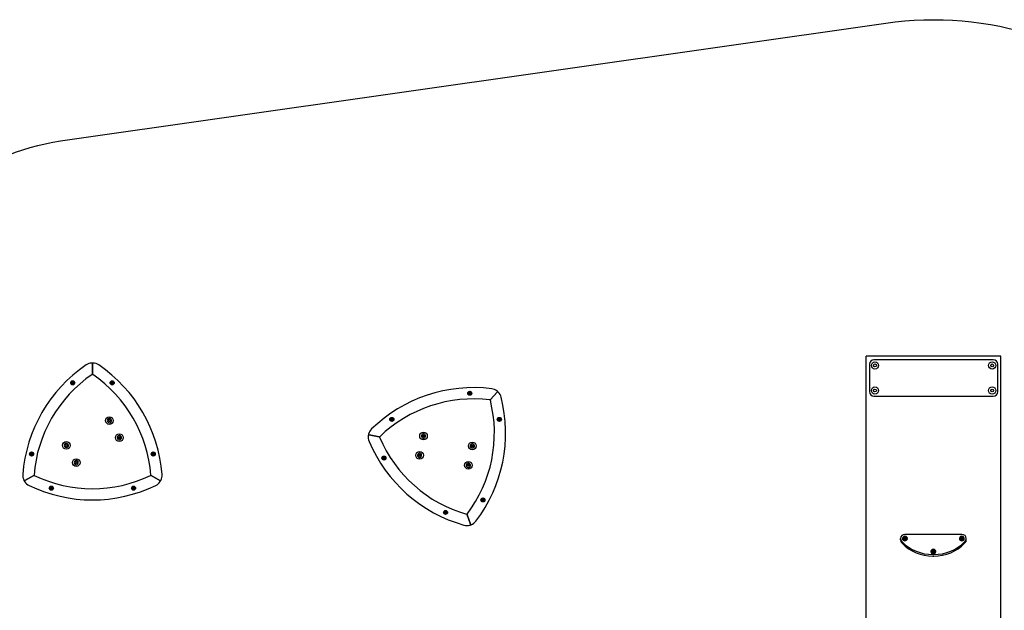
# Model space of a CAD drawing. Units: millimetres. Extents: x -13582 to -1015, y 1830 to 13130.
# Drawn here: x -11368 to -6983, y 10497 to 13130 of the extents above; entities that cross this region are included whole.
import ezdxf

# ---------------------------------------------------------------- set-up
doc = ezdxf.new("R2010")
doc.units = ezdxf.units.MM

# ---------------------------------------------------------------- blocks, each defined once
blk = doc.blocks.new('ГТ-2')
for p, q in [((-300, -194.4), (-300, 0)), ((300, 0), (-300, 0)), ((300, -194.4), (300, 0)), ((-3745.8, -79.1), (-3745.8, -33.8)), ((-3745.8, -33.8), (-3745.8, -79.1)), ((-285, -36.4), (-285, -158)), ((267, -16.4), (-265, -16.4)), ((287, -158), (287, -36.4)), ((-3744.5, -81.6), (-3747.1, -81.6)), ((-3835.9, -118.8), (-3836, -119)), ((-3836, -119), (-3835.9, -119.2)), ((-3835.9, -118.8), (-3835, -117.2)), ((-3835, -120.8), (-3835.9, -119.2)), ((-3834.9, -117), (-3835, -117.2)), ((-3835, -120.8), (-3834.9, -121)), ((-3834.6, -117), (-3834.9, -117)), ((-3834.6, -121), (-3834.9, -121)), ((-3834.6, -117), (-3832.8, -117)), ((-3832.8, -121), (-3834.6, -121)), ((-3832.6, -117), (-3832.8, -117)), ((-3832.6, -121), (-3832.8, -121)), ((-3832.4, -117.2), (-3832.6, -117)), ((-3832.6, -121), (-3832.4, -120.8)), ((-3832.4, -117.2), (-3831.5, -118.8)), ((-3831.5, -119.2), (-3832.4, -120.8)), ((-3831.4, -119), (-3831.5, -118.8)), ((-3831.5, -119.2), (-3831.4, -119)), ((-3660.1, -118.8), (-3660.2, -119)), ((-3660.2, -119), (-3660.1, -119.2)), ((-3660.1, -118.8), (-3659.2, -117.2)), ((-3659.2, -120.8), (-3660.1, -119.2)), ((-3659.1, -117), (-3659.2, -117.2)), ((-3659.2, -120.8), (-3659.1, -121)), ((-3658.8, -117), (-3659.1, -117)), ((-3658.8, -121), (-3659.1, -121)), ((-3658.8, -117), (-3657, -117)), ((-3657, -121), (-3658.8, -121)), ((-3656.8, -117), (-3657, -117)), ((-3656.8, -121), (-3657, -121)), ((-3656.6, -117.2), (-3656.8, -117)), ((-3656.8, -121), (-3656.6, -120.8)), ((-3656.6, -117.2), (-3655.8, -118.8)), ((-3655.8, -119.2), (-3656.6, -120.8)), ((-3655.6, -119), (-3655.8, -118.8)), ((-3655.8, -119.2), (-3655.6, -119)), ((-2067.1, -166), (-2066.7, -164.3)), ((-2067.1, -166), (-2067.1, -166.3)), ((-2066.9, -166.5), (-2067.1, -166.3)), ((-2065.6, -167.7), (-2066.9, -166.5)), ((-2066.4, -164), (-2066.7, -164)), ((-2066.7, -164), (-2066.7, -164.3)), ((-2066.4, -164), (-2064.8, -163.4)), ((-2065.4, -167.8), (-2065.6, -167.7)), ((-2065.4, -167.8), (-2065.1, -167.7)), ((-2063.5, -167.2), (-2065.1, -167.7)), ((-2064.5, -163.3), (-2064.8, -163.4)), ((-2064.3, -163.5), (-2064.5, -163.3)), ((-2064.3, -163.5), (-2063, -164.7)), ((-2063.5, -167.2), (-2063.2, -167.1)), ((-2062.8, -165.1), (-2063.2, -166.8)), ((-2063.2, -167.1), (-2063.2, -166.8)), ((-2062.8, -164.8), (-2063, -164.7)), ((-2062.8, -165.1), (-2062.8, -164.8)), ((-1942.7, -159.9), (-1972.7, -193.9)), ((-1972.7, -193.9), (-1942.7, -159.9)), ((-1973.3, -196.6), (-1975.3, -194.9)), ((-300, -199.7), (-300, -194.4)), ((-300, -3665.1), (-300, -199.7)), ((-265, -178), (267, -178)), ((300, -199.7), (300, -194.4)), ((300, -3665.1), (300, -199.7)), ((-3671.3, -284.6), (-3672.8, -287.1)), ((-3672.8, -287.1), (-3671.3, -289.6)), ((-3668.4, -284.6), (-3671.3, -284.6)), ((-3671.3, -289.6), (-3668.4, -289.6)), ((-3667, -287.1), (-3668.4, -284.6)), ((-3668.4, -289.6), (-3667, -287.1)), ((-2414.4, -282.4), (-2414, -280.6)), ((-2414.4, -282.4), (-2414.4, -282.6)), ((-2414.2, -282.8), (-2414.4, -282.6)), ((-2412.9, -284), (-2414.2, -282.8)), ((-2413.7, -280.3), (-2414, -280.4)), ((-2414, -280.4), (-2414, -280.6)), ((-2413.7, -280.3), (-2412, -279.7)), ((-2412.7, -284.2), (-2412.9, -284)), ((-2412.7, -284.2), (-2412.4, -284.1)), ((-2410.8, -283.5), (-2412.4, -284.1)), ((-2411.8, -279.6), (-2412, -279.7)), ((-2411.6, -279.8), (-2411.8, -279.6)), ((-2411.6, -279.8), (-2410.3, -281)), ((-2410.8, -283.5), (-2410.5, -283.4)), ((-2410.1, -281.4), (-2410.5, -283.1)), ((-2410.5, -283.4), (-2410.5, -283.1)), ((-2410.1, -281.2), (-2410.3, -281)), ((-2410.1, -281.4), (-2410.1, -281.2)), ((-1935.4, -282.5), (-1935, -280.8)), ((-1935.4, -282.5), (-1935.4, -282.7)), ((-1935.2, -282.9), (-1935.4, -282.7)), ((-1933.9, -284.1), (-1935.2, -282.9)), ((-1934.7, -280.4), (-1935, -280.5)), ((-1935, -280.5), (-1935, -280.8)), ((-1934.7, -280.4), (-1933.1, -279.8)), ((-1933.7, -284.3), (-1933.9, -284.1)), ((-1933.7, -284.3), (-1933.5, -284.2)), ((-1931.8, -283.6), (-1933.5, -284.2)), ((-1932.8, -279.8), (-1933.1, -279.8)), ((-1932.6, -279.9), (-1932.8, -279.8)), ((-1932.6, -279.9), (-1931.3, -281.1)), ((-1931.8, -283.6), (-1931.5, -283.5)), ((-1931.1, -281.6), (-1931.5, -283.3)), ((-1931.5, -283.5), (-1931.5, -283.3)), ((-1931.1, -281.3), (-1931.3, -281.1)), ((-1931.1, -281.6), (-1931.1, -281.3)), ((-3627.3, -360.8), (-3628.8, -363.3)), ((-3628.8, -363.3), (-3627.3, -365.8)), ((-3624.4, -360.8), (-3627.3, -360.8)), ((-3627.3, -365.8), (-3624.4, -365.8)), ((-3623, -363.3), (-3624.4, -360.8)), ((-3624.4, -365.8), (-3623, -363.3)), ((-2468.8, -360.1), (-2513.3, -351.1)), ((-2513.3, -351.1), (-2468.8, -360.1)), ((-2466.2, -359.3), (-2466.7, -361.9)), ((-2273.3, -353.9), (-2273.9, -356.8)), ((-2273.9, -356.8), (-2271.7, -358.7)), ((-2270.5, -353), (-2273.3, -353.9)), ((-2271.7, -358.7), (-2269, -357.7)), ((-2268.4, -354.9), (-2270.5, -353)), ((-2269, -357.7), (-2268.4, -354.9)), ((-4019, -435.9), (-4019.1, -436.2)), ((-4019.1, -436.2), (-4019, -436.4)), ((-4019, -435.9), (-4018.1, -434.4)), ((-4018.1, -437.9), (-4019, -436.4)), ((-4018, -434.2), (-4018.1, -434.4)), ((-4018.1, -437.9), (-4018, -438.2)), ((-4017.7, -434.2), (-4018, -434.2)), ((-4017.7, -438.2), (-4018, -438.2)), ((-4017.7, -434.2), (-4016, -434.2)), ((-4016, -438.2), (-4017.7, -438.2)), ((-4015.7, -434.2), (-4016, -434.2)), ((-4015.7, -438.2), (-4016, -438.2)), ((-4015.5, -434.4), (-4015.7, -434.2)), ((-4015.7, -438.2), (-4015.5, -437.9)), ((-4015.5, -434.4), (-4014.7, -435.9)), ((-4014.7, -436.4), (-4015.5, -437.9)), ((-4014.5, -436.2), (-4014.7, -435.9)), ((-4014.7, -436.4), (-4014.5, -436.2)), ((-3863.6, -395.6), (-3865, -398.1)), ((-3865, -398.1), (-3863.6, -400.6)), ((-3860.7, -395.6), (-3863.6, -395.6)), ((-3863.6, -400.6), (-3860.7, -400.6)), ((-3859.3, -398.1), (-3860.7, -395.6)), ((-3860.7, -400.6), (-3859.3, -398.1)), ((-3477, -435.9), (-3477.1, -436.2)), ((-3477.1, -436.2), (-3477, -436.4)), ((-3477, -435.9), (-3476.1, -434.4)), ((-3476.1, -437.9), (-3477, -436.4)), ((-3476, -434.2), (-3476.1, -434.4)), ((-3476.1, -437.9), (-3476, -438.2)), ((-3475.7, -434.2), (-3476, -434.2)), ((-3475.7, -438.2), (-3476, -438.2)), ((-3475.7, -434.2), (-3473.9, -434.2)), ((-3473.9, -438.2), (-3475.7, -438.2)), ((-3473.6, -434.2), (-3473.9, -434.2)), ((-3473.6, -438.2), (-3473.9, -438.2)), ((-3473.5, -434.4), (-3473.6, -434.2)), ((-3473.6, -438.2), (-3473.5, -437.9)), ((-3473.5, -434.4), (-3472.6, -435.9)), ((-3472.6, -436.4), (-3473.5, -437.9)), ((-3472.5, -436.2), (-3472.6, -435.9)), ((-3472.6, -436.4), (-3472.5, -436.2)), ((-2055.7, -398.1), (-2056.3, -400.9)), ((-2056.3, -400.9), (-2054.1, -402.9)), ((-2053, -397.2), (-2055.7, -398.1)), ((-2054.1, -402.9), (-2051.4, -401.9)), ((-2050.8, -399.1), (-2053, -397.2)), ((-2051.4, -401.9), (-2050.8, -399.1)), ((-3819.6, -471.8), (-3821, -474.3)), ((-3821, -474.3), (-3819.6, -476.8)), ((-3816.7, -471.8), (-3819.6, -471.8)), ((-3819.6, -476.8), (-3816.7, -476.8)), ((-3815.3, -474.3), (-3816.7, -471.8)), ((-3816.7, -476.8), (-3815.3, -474.3)), ((-2449.4, -454.6), (-2449, -452.9)), ((-2449.4, -454.6), (-2449.4, -454.9)), ((-2449.2, -455.1), (-2449.4, -454.9)), ((-2447.9, -456.2), (-2449.2, -455.1)), ((-2448.7, -452.5), (-2449, -452.6)), ((-2449, -452.6), (-2449, -452.9)), ((-2448.7, -452.5), (-2447, -452)), ((-2447.7, -456.4), (-2447.9, -456.2)), ((-2447.7, -456.4), (-2447.4, -456.3)), ((-2445.8, -455.8), (-2447.4, -456.3)), ((-2446.8, -451.9), (-2447, -452)), ((-2446.6, -452.1), (-2446.8, -451.9)), ((-2446.6, -452.1), (-2445.3, -453.2)), ((-2445.8, -455.8), (-2445.5, -455.7)), ((-2445.5, -455.7), (-2445.4, -455.4)), ((-2445.1, -453.7), (-2445.4, -455.4)), ((-2445, -453.4), (-2445.3, -453.2)), ((-2445.1, -453.7), (-2445, -453.4)), ((-2290.8, -440.2), (-2291.4, -443)), ((-2291.4, -443), (-2289.2, -444.9)), ((-2288.1, -439.2), (-2290.8, -440.2)), ((-2289.2, -444.9), (-2286.5, -444)), ((-2285.9, -441.2), (-2288.1, -439.2)), ((-2286.5, -444), (-2285.9, -441.2)), ((-2073.2, -484.4), (-2073.8, -487.2)), ((-2073.8, -487.2), (-2071.7, -489.1)), ((-2070.5, -483.4), (-2073.2, -484.4)), ((-2071.7, -489.1), (-2068.9, -488.2)), ((-2068.3, -485.3), (-2070.5, -483.4)), ((-2068.9, -488.2), (-2068.3, -485.3)), ((-4046.7, -554.9), (-4007.5, -532.3)), ((-4007.5, -532.3), (-4046.7, -554.9)), ((-4006, -529.9), (-4004.7, -532.2)), ((-3487, -532.2), (-3485.7, -529.9)), ((-3484.2, -532.3), (-3444.9, -554.9)), ((-3444.9, -554.9), (-3484.2, -532.3)), ((-3931.1, -588.2), (-3931.3, -588.4)), ((-3931.3, -588.4), (-3931.1, -588.7)), ((-3931.1, -588.2), (-3930.2, -586.7)), ((-3930.2, -590.2), (-3931.1, -588.7)), ((-3930.1, -586.4), (-3930.2, -586.7)), ((-3930.2, -590.2), (-3930.1, -590.4)), ((-3929.8, -586.4), (-3930.1, -586.4)), ((-3929.8, -590.4), (-3930.1, -590.4)), ((-3929.8, -586.4), (-3928.1, -586.4)), ((-3928.1, -590.4), (-3929.8, -590.4)), ((-3927.8, -586.4), (-3928.1, -586.4)), ((-3927.8, -590.4), (-3928.1, -590.4)), ((-3927.7, -586.7), (-3927.8, -586.4)), ((-3927.8, -590.4), (-3927.7, -590.2)), ((-3927.7, -586.7), (-3926.8, -588.2)), ((-3926.8, -588.7), (-3927.7, -590.2)), ((-3926.6, -588.4), (-3926.8, -588.2)), ((-3926.8, -588.7), (-3926.6, -588.4)), ((-3564.9, -588.2), (-3565, -588.4)), ((-3565, -588.4), (-3564.9, -588.7)), ((-3564.9, -588.2), (-3564, -586.7)), ((-3564, -590.2), (-3564.9, -588.7)), ((-3563.9, -586.4), (-3564, -586.7)), ((-3564, -590.2), (-3563.9, -590.4)), ((-3563.6, -586.4), (-3563.9, -586.4)), ((-3563.6, -590.4), (-3563.9, -590.4)), ((-3563.6, -586.4), (-3561.8, -586.4)), ((-3561.8, -590.4), (-3563.6, -590.4)), ((-3561.5, -586.4), (-3561.8, -586.4)), ((-3561.5, -590.4), (-3561.8, -590.4)), ((-3561.4, -586.7), (-3561.5, -586.4)), ((-3561.5, -590.4), (-3561.4, -590.2)), ((-3561.4, -586.7), (-3560.5, -588.2)), ((-3560.5, -588.7), (-3561.4, -590.2)), ((-3560.4, -588.4), (-3560.5, -588.2)), ((-3560.5, -588.7), (-3560.4, -588.4)), ((-2008.3, -641.4), (-2008.4, -641.7)), ((-2008.1, -641.8), (-2008.4, -641.7)), ((-2008.3, -641.4), (-2008, -639.7)), ((-2006.8, -643), (-2008.1, -641.8)), ((-2007.9, -639.4), (-2008, -639.7)), ((-2007.6, -639.3), (-2007.9, -639.4)), ((-2007.6, -639.3), (-2006, -638.8)), ((-2006.6, -643.2), (-2006.8, -643)), ((-2006.6, -643.2), (-2006.4, -643.1)), ((-2004.7, -642.6), (-2006.4, -643.1)), ((-2005.7, -638.7), (-2006, -638.8)), ((-2005.5, -638.9), (-2005.7, -638.7)), ((-2005.5, -638.9), (-2004.2, -640)), ((-2004.7, -642.6), (-2004.4, -642.5)), ((-2004, -640.5), (-2004.4, -642.2)), ((-2004.4, -642.5), (-2004.4, -642.2)), ((-2004, -640.2), (-2004.2, -640)), ((-2004, -640.5), (-2004, -640.2)), ((-2175, -697.2), (-2174.6, -695.5)), ((-2175, -697.2), (-2175, -697.5)), ((-2174.8, -697.7), (-2175, -697.5)), ((-2173.5, -698.8), (-2174.8, -697.7)), ((-2174.3, -695.1), (-2174.6, -695.2)), ((-2174.6, -695.2), (-2174.6, -695.5)), ((-2174.3, -695.1), (-2172.7, -694.6)), ((-2173.3, -699), (-2173.5, -698.8)), ((-2173.3, -699), (-2173.1, -698.9)), ((-2171.4, -698.4), (-2173.1, -698.9)), ((-2172.4, -694.5), (-2172.7, -694.6)), ((-2172.2, -694.7), (-2172.4, -694.5)), ((-2172.2, -694.7), (-2170.9, -695.8)), ((-2171.4, -698.4), (-2171.1, -698.3)), ((-2170.7, -696.3), (-2171.1, -698)), ((-2171.1, -698.3), (-2171.1, -698)), ((-2170.7, -696), (-2170.9, -695.8)), ((-2170.7, -696.3), (-2170.7, -696)), ((-2078.9, -704.8), (-2076.4, -703.9)), ((-2062.4, -749.7), (-2076.8, -706.7)), ((-2076.8, -706.7), (-2062.4, -749.7)), ((-146.8, -819.4), (-146.8, -812.8)), ((-142, -824.4), (-138.9, -827.6)), ((-142, -831), (-138.9, -834.3)), ((126.8, -794.9), (-126.8, -794.9)), ((138.9, -827.6), (142, -824.4)), ((138.9, -834.3), (142, -831)), ((146.8, -819.4), (146.8, -812.8)), ((-1.8, -884.4), (1.8, -884.4)), ((-1.8, -891.1), (1.8, -891.1))]:
    blk.add_line(p, q)
for centre, radius in [((-260, -41.4), 16), ((-260, -41.4), 6.5), ((262, -41.4), 16), ((262, -41.4), 6.5), ((-3833.7, -119), 9), ((-3833.7, -119), 8), ((-3833.7, -119), 7.2), ((-3657.9, -119), 9), ((-3657.9, -119), 8), ((-3657.9, -119), 7.2), ((-2065, -165.6), 9), ((-2065, -165.6), 8), ((-2065, -165.6), 7.2), ((-260, -153), 16), ((-260, -153), 6.5), ((262, -153), 16), ((262, -153), 6.5), ((-3669.9, -287.1), 17), ((-3669.9, -287.1), 4.66), ((-2412.2, -281.9), 9), ((-2412.2, -281.9), 8), ((-2412.2, -281.9), 7.2), ((-1933.3, -282), 9), ((-1933.3, -282), 8), ((-1933.3, -282), 7.2), ((-3625.9, -363.3), 17), ((-2271.1, -355.8), 17), ((-3862.1, -398.1), 17), ((-3862.1, -398.1), 4.66), ((-3625.9, -363.3), 4.66), ((-2271.1, -355.8), 4.66), ((-2053.6, -400), 17), ((-4016.8, -436.2), 9), ((-4016.8, -436.2), 8), ((-4016.8, -436.2), 7.2), ((-3474.8, -436.2), 9), ((-3474.8, -436.2), 8), ((-3474.8, -436.2), 7.2), ((-2288.6, -442.1), 17), ((-2288.6, -442.1), 4.66), ((-2053.6, -400), 4.66), ((-3818.1, -474.3), 17), ((-3818.1, -474.3), 4.66), ((-2447.2, -454.2), 9), ((-2447.2, -454.2), 8), ((-2447.2, -454.2), 7.2), ((-2071.1, -486.3), 17), ((-2071.1, -486.3), 4.66), ((-3928.9, -588.4), 9), ((-3928.9, -588.4), 8), ((-3928.9, -588.4), 7.2), ((-3562.7, -588.4), 9), ((-3562.7, -588.4), 8), ((-3562.7, -588.4), 7.2), ((-2006.2, -640.9), 9), ((-2006.2, -640.9), 8), ((-2006.2, -640.9), 7.2), ((-2172.9, -696.8), 9), ((-2172.9, -696.8), 8), ((-2172.9, -696.8), 7.2)]:
    blk.add_circle(centre, radius)
for centre, radius, start, end in [((-3407.8, -576.4), 650, 124.2929, 175.7072), ((-3745.8, -80.7), 50, 93.6597, 124.2929), ((-3745.8, -80.7), 50, 86.3404, 93.6597), ((-3748.8, -33.8), 3, 0, 93.6597), ((-3742.8, -33.8), 3, 86.3404, 180), ((-3745.8, -80.7), 50, 55.7072, 86.3404), ((-4083.9, -576.4), 650, 4.2929, 55.7072), ((-265, -36.4), 20, 90, 180), ((267, -36.4), 20, 0, 90), ((-3407.8, -576.4), 600, 124.4437, 175.5564), ((-3407.8, -576.4), 600, 124.4437, 175.5564), ((-3748.8, -79.1), 3, 304.4437, 0), ((-3742.8, -79.1), 3, 180, 235.5564), ((-4083.9, -576.4), 600, 4.4437, 55.5564), ((-4083.9, -576.4), 600, 4.4437, 55.5564), ((-3833.7, -119), 7, 120, 300), ((-3833.7, -119), 7, 300, 120), ((-3833.7, -119), 2.18, 126.3314, 173.6687), ((-3833.7, -119), 2.18, 186.3314, 233.6687), ((-3833.7, -119), 2.18, 66.3314, 113.6687), ((-3833.7, -119), 2.18, 246.3314, 293.6687), ((-3833.7, -119), 2.18, 6.3314, 53.6687), ((-3833.7, -119), 2.18, 306.3314, 353.6687), ((-3657.9, -119), 7, 120, 300), ((-3657.9, -119), 7, 300, 120), ((-3657.9, -119), 2.18, 126.3314, 173.6687), ((-3657.9, -119), 2.18, 186.3314, 233.6687), ((-3657.9, -119), 2.18, 66.3314, 113.6687), ((-3657.9, -119), 2.18, 246.3314, 293.6687), ((-3657.9, -119), 2.18, 6.3314, 53.6687), ((-3657.9, -119), 2.18, 306.3314, 353.6687), ((-2048.8, -790.4), 650, 82.8105, 134.2248), ((-2065, -165.6), 7, 78.5177, 258.5177), ((-2065, -165.6), 2.18, 144.849, 192.1864), ((-2065, -165.6), 2.18, 204.849, 252.1864), ((-2065, -165.6), 2.18, 84.849, 132.1864), ((-2065, -165.6), 7, 258.5177, 78.5177), ((-2065, -165.6), 2.18, 264.849, 312.1864), ((-2065, -165.6), 2.18, 24.849, 72.1864), ((-2065, -165.6), 2.18, 324.849, 12.1864), ((-1973.7, -195.1), 50, 52.1773, 82.8105), ((-1944.9, -158), 3, 318.5177, 52.1773), ((-1973.7, -195.1), 50, 44.858, 52.1773), ((-1940.4, -161.9), 3, 44.858, 138.5177), ((-1973.7, -195.1), 50, 14.2248, 44.858), ((-265, -158), 20, 180, 270), ((267, -158), 20, 270, 0), ((-2048.8, -790.4), 600, 82.9613, 134.0741), ((-2048.8, -790.4), 600, 82.9613, 134.0741), ((-2555.3, -342.5), 600, 322.9613, 14.0741), ((-2555.3, -342.5), 600, 322.9613, 14.0741), ((-2555.3, -342.5), 650, 322.8105, 14.2248), ((-1974.9, -191.9), 3, 262.9613, 318.5177), ((-1970.4, -195.9), 3, 138.5177, 194.0741), ((-3669.9, -287.1), 9.5, 120, 300), ((-3669.9, -287.1), 9.5, 300, 120), ((-2412.2, -281.9), 7, 78.5177, 258.5177), ((-2412.2, -281.9), 2.18, 144.849, 192.1864), ((-2412.2, -281.9), 2.18, 204.849, 252.1864), ((-2412.2, -281.9), 2.18, 84.849, 132.1864), ((-2412.2, -281.9), 7, 258.5177, 78.5177), ((-2412.2, -281.9), 2.18, 264.849, 312.1864), ((-2412.2, -281.9), 2.18, 24.849, 72.1864), ((-2412.2, -281.9), 2.18, 324.849, 12.1864), ((-1933.3, -282), 7, 78.5177, 258.5177), ((-1933.3, -282), 2.18, 144.849, 192.1864), ((-1933.3, -282), 2.18, 204.849, 252.1864), ((-1933.3, -282), 7, 258.5177, 78.5177), ((-1933.3, -282), 2.18, 84.849, 132.1864), ((-1933.3, -282), 2.18, 264.849, 312.1864), ((-1933.3, -282), 2.18, 24.849, 72.1864), ((-1933.3, -282), 2.18, 324.849, 12.1864), ((-2467.3, -360.4), 50, 164.858, 172.1773), ((-2512.7, -348.1), 3, 164.858, 258.5177), ((-2467.3, -360.4), 50, 134.2248, 164.858), ((-2271.1, -355.8), 9.5, 78.5177, 258.5177), ((-2271.1, -355.8), 9.5, 258.5177, 78.5177), ((-3862.1, -398.1), 9.5, 120, 300), ((-3862.1, -398.1), 9.5, 300, 120), ((-3625.9, -363.3), 9.5, 120, 300), ((-3625.9, -363.3), 9.5, 300, 120), ((-2467.3, -360.4), 50, 172.1773, 202.8105), ((-2513.9, -354), 3, 78.5177, 172.1773), ((-1914.2, -127.8), 650, 202.8105, 254.2248), ((-2468.2, -357.1), 3, 258.5177, 314.0741), ((-2469.4, -363), 3, 22.9613, 78.5177), ((-1914.2, -127.8), 600, 202.9613, 254.0741), ((-1914.2, -127.8), 600, 202.9613, 254.0741), ((-2053.6, -400), 9.5, 78.5177, 258.5177), ((-2053.6, -400), 9.5, 258.5177, 78.5177), ((-4016.8, -436.2), 7, 120, 300), ((-4016.8, -436.2), 7, 300, 120), ((-4016.8, -436.2), 2.18, 126.3314, 173.6687), ((-4016.8, -436.2), 2.18, 186.3314, 233.6687), ((-4016.8, -436.2), 2.18, 66.3314, 113.6687), ((-4016.8, -436.2), 2.18, 246.3314, 293.6687), ((-4016.8, -436.2), 2.18, 6.3314, 53.6687), ((-4016.8, -436.2), 2.18, 306.3314, 353.6687), ((-3474.8, -436.2), 7, 120, 300), ((-3474.8, -436.2), 7, 300, 120), ((-3474.8, -436.2), 2.18, 126.3314, 173.6687), ((-3474.8, -436.2), 2.18, 186.3314, 233.6687), ((-3474.8, -436.2), 2.18, 66.3314, 113.6687), ((-3474.8, -436.2), 2.18, 246.3314, 293.6687), ((-3474.8, -436.2), 2.18, 6.3314, 53.6687), ((-3474.8, -436.2), 2.18, 306.3314, 353.6687), ((-2288.6, -442.1), 9.5, 78.5177, 258.5177), ((-2288.6, -442.1), 9.5, 258.5177, 78.5177), ((-3818.1, -474.3), 9.5, 120, 300), ((-3818.1, -474.3), 9.5, 300, 120), ((-2447.2, -454.2), 7, 78.5177, 258.5177), ((-2447.2, -454.2), 2.18, 144.849, 192.1864), ((-2447.2, -454.2), 2.18, 204.849, 252.1864), ((-2447.2, -454.2), 2.18, 84.849, 132.1864), ((-2447.2, -454.2), 7, 258.5177, 78.5177), ((-2447.2, -454.2), 2.18, 264.849, 312.1864), ((-2447.2, -454.2), 2.18, 24.849, 72.1864), ((-2447.2, -454.2), 2.18, 324.849, 12.1864), ((-2071.1, -486.3), 9.5, 78.5177, 258.5177), ((-2071.1, -486.3), 9.5, 258.5177, 78.5177), ((-4006.1, -531.5), 50, 175.7072, 206.3404), ((-4048.2, -552.3), 3, 206.3404, 300), ((-4006.1, -531.5), 50, 206.3404, 213.6597), ((-4045.2, -557.5), 3, 120, 213.6597), ((-4006.1, -531.5), 50, 213.6597, 244.2929), ((-4009, -529.7), 3, 300, 355.5564), ((-4006, -534.9), 3, 64.4437, 120), ((-3745.8, 9.1), 600, 244.4437, 295.5564), ((-3745.8, 9.1), 600, 244.4437, 295.5564), ((-3485.7, -534.9), 3, 60, 115.5564), ((-3482.7, -529.7), 3, 184.4437, 240), ((-3485.6, -531.5), 50, 295.7072, 326.3404), ((-3443.4, -552.3), 3, 240, 333.6597), ((-3446.4, -557.5), 3, 326.3404, 60), ((-3485.6, -531.5), 50, 326.3404, 333.6597), ((-3485.6, -531.5), 50, 333.6597, 4.2929), ((-3745.8, 9.1), 650, 244.2929, 295.7072), ((-3928.9, -588.4), 7, 120, 300), ((-3928.9, -588.4), 7, 300, 120), ((-3928.9, -588.4), 2.18, 126.3314, 173.6687), ((-3928.9, -588.4), 2.18, 186.3314, 233.6687), ((-3928.9, -588.4), 2.18, 66.3314, 113.6687), ((-3928.9, -588.4), 2.18, 246.3314, 293.6687), ((-3928.9, -588.4), 2.18, 6.3314, 53.6687), ((-3928.9, -588.4), 2.18, 306.3314, 353.6687), ((-3562.7, -588.4), 7, 120, 300), ((-3562.7, -588.4), 7, 300, 120), ((-3562.7, -588.4), 2.18, 126.3314, 173.6687), ((-3562.7, -588.4), 2.18, 186.3314, 233.6687), ((-3562.7, -588.4), 2.18, 66.3314, 113.6687), ((-3562.7, -588.4), 2.18, 246.3314, 293.6687), ((-3562.7, -588.4), 2.18, 6.3314, 53.6687), ((-3562.7, -588.4), 2.18, 306.3314, 353.6687), ((-2006.2, -640.9), 7, 78.5177, 258.5177), ((-2006.2, -640.9), 2.18, 144.849, 192.1864), ((-2006.2, -640.9), 2.18, 204.849, 252.1864), ((-2006.2, -640.9), 7, 258.5177, 78.5177), ((-2006.2, -640.9), 2.18, 84.849, 132.1864), ((-2006.2, -640.9), 2.18, 264.849, 312.1864), ((-2006.2, -640.9), 2.18, 24.849, 72.1864), ((-2006.2, -640.9), 2.18, 324.849, 12.1864), ((-2172.9, -696.8), 7, 78.5177, 258.5177), ((-2172.9, -696.8), 2.18, 144.849, 192.1864), ((-2172.9, -696.8), 2.18, 204.849, 252.1864), ((-2172.9, -696.8), 2.18, 84.849, 132.1864), ((-2172.9, -696.8), 7, 258.5177, 78.5177), ((-2172.9, -696.8), 2.18, 264.849, 312.1864), ((-2172.9, -696.8), 2.18, 24.849, 72.1864), ((-2172.9, -696.8), 2.18, 324.849, 12.1864), ((-2079.7, -707.6), 3, 18.5177, 74.0741), ((-2074, -705.7), 3, 142.9613, 198.5177), ((-2077.3, -705.2), 50, 292.1773, 322.8105), ((-2077.3, -705.2), 50, 254.2248, 284.858), ((-2065.3, -750.6), 3, 284.858, 18.5177), ((-2077.3, -705.2), 50, 284.858, 292.1773), ((-2059.6, -748.7), 3, 198.5177, 292.1773)]:
    blk.add_arc(centre, radius, start, end)
for centre, major_axis, start_param, end_param in [((-126.8, -812.8), (-20, 0), 4.712389, 6.283185), ((-126.8, -812.8), (-20, 0), 0, 0.704494), ((-126.8, -819.4), (-20, 0), 0, 0.704494), ((-1.8, -723.2), (-180, 0), 0.704494, 1.570796), ((-126.8, -812.8), (11, 0), 0, 3.141593), ((-126.8, -812.8), (11, 0), 3.141593, 6.283185), ((-126.8, -816.3), (11, 0), 0.181646, 2.959947), ((-126.8, -816.3), (6.5, 0), 0, 3.141593), ((-126.8, -816.3), (6.5, 0), 3.141593, 6.283185), ((-126.8, -819.4), (6.5, 0), 0.270797, 2.870796), ((-126.8, -819.4), (-6.5, 0), 4.712389, 6.012389), ((-126.8, -824.8), (-6.5, 0), 3.954181, 5.470597), ((-126.8, -824.8), (-6.5, 0), 4.712389, 5.470597), ((-126.8, -827.9), (-6.5, 0), 4.598915, 4.825863), ((-126.8, -819.4), (-6.5, 0), 3.412389, 4.712389), ((-126.8, -824.8), (-6.5, 0), 3.954181, 4.712389), ((1.8, -723.2), (180, 0), 4.712389, 5.578691), ((126.8, -812.8), (11, 0), 0, 3.141593), ((126.8, -812.8), (11, 0), 3.141593, 6.283185), ((126.8, -816.3), (11, 0), 0.181646, 2.959947), ((126.8, -816.3), (6.5, 0), 0, 3.141593), ((126.8, -816.3), (6.5, 0), 3.141593, 6.283185), ((126.8, -819.4), (6.5, 0), 0.270797, 2.870796), ((126.8, -819.4), (-6.5, 0), 4.712389, 6.012389), ((126.8, -824.8), (-6.5, 0), 3.954181, 5.470597), ((126.8, -824.8), (-6.5, 0), 4.712389, 5.470597), ((126.8, -827.9), (-6.5, 0), 4.598915, 4.825863), ((126.8, -812.8), (20, 0), 0, 1.570796), ((126.8, -819.4), (-6.5, 0), 3.412389, 4.712389), ((126.8, -824.8), (-6.5, 0), 3.954181, 4.712389), ((126.8, -812.8), (20, 0), 5.578691, 6.283185), ((126.8, -819.4), (20, 0), 5.578691, 6.283185), ((-1.8, -729.9), (-180, 0), 0.704494, 1.570796), ((0, -871), (11, 0), 0, 3.141593), ((0, -871), (11, 0), 3.141593, 6.283185), ((0, -874.5), (11, 0), 0.181646, 2.959947), ((0, -874.5), (6.5, 0), 0, 3.141593), ((0, -874.5), (6.5, 0), 3.141593, 6.283185), ((0, -877.7), (6.5, 0), 0.270797, 2.870796), ((0, -877.7), (-6.5, 0), 4.712389, 6.012389), ((0, -883), (-6.5, 0), 3.954181, 5.470597), ((0, -877.7), (-6.5, 0), 3.412389, 4.712389), ((1.8, -729.9), (180, 0), 4.712389, 5.578691), ((0, -883), (-6.5, 0), 4.712389, 5.470597), ((0, -886.1), (-6.5, 0), 4.598915, 4.825863), ((0, -883), (-6.5, 0), 3.954181, 4.712389)]:
    blk.add_ellipse(centre, major_axis=major_axis, ratio=0.895576, start_param=start_param, end_param=end_param)

msp = doc.modelspace()

# ---------------------------------------------------------------- linework, layer by layer
msp.add_lwpolyline([(-2053.6, 11509.6, -0.325245), (-1015.4, 10082.5), (-1015.4, 4878.3, -0.232773), (-1600.5, 3689.6), (-2940.6, 2658.2, -0.123168), (-3385.5, 2464.3), (-7051, 1851, -0.120269), (-7760.4, 1903.3), (-12543.5, 3451.2, -0.325245), (-13581.6, 4878.3), (-13581.6, 10082.5, -0.222361), (-13042.9, 11234), (-11685.2, 12367.4, -0.139271), (-11185.9, 12589.6), (-7510.9, 13115.3, -0.114256), (-6836.7, 13057.5)], format="xyb", close=True)

# ---------------------------------------------------------------- block references
msp.add_blockref('ГТ-2', (-7298.5, 11630.4))

doc.saveas('drawing.dxf')
